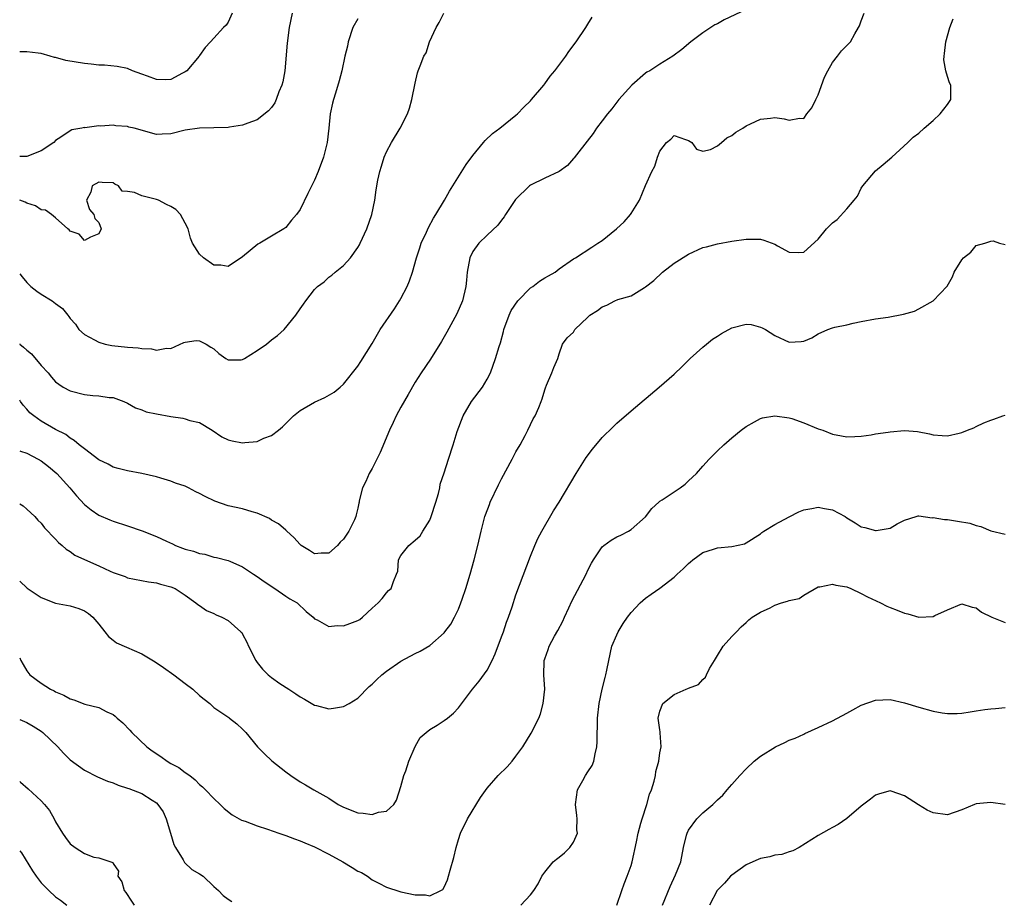
# Model space of a CAD drawing. Units: inches. Extents: x 2580000 to 2583000, y 1485000 to 1488000.
# Drawn here: x 2580000 to 2580137, y 1486316 to 1486438 of the extents above; entities that cross this region are included whole.
import ezdxf

# ---------------------------------------------------------------- set-up
doc = ezdxf.new("R2010")
doc.units = ezdxf.units.IN
doc.header["$MEASUREMENT"] = 0
doc.layers.add('LD25801485_2ft', color=242, linetype='Continuous')

msp = doc.modelspace()

# ---------------------------------------------------------------- linework, layer by layer
at = {"layer": 'LD25801485_2ft'}
for points, elevation in [([(2580101, 1486439.53), (2580097.93, 1486438.07), (2580097, 1486437.52), (2580096.64, 1486437.36), (2580095, 1486436.26), (2580093.3, 1486435), (2580092.05, 1486433.95), (2580090.82, 1486433), (2580089, 1486431.91), (2580087.59, 1486431), (2580087.21, 1486430.79), (2580087, 1486430.65), (2580085.11, 1486429), (2580083.32, 1486427), (2580082.31, 1486425.69), (2580081.72, 1486425), (2580081, 1486424.04), (2580080.19, 1486423), (2580079.71, 1486422.29), (2580077.72, 1486419.72), (2580077.11, 1486418.89), (2580077, 1486418.79), (2580076.18, 1486417.82), (2580074.99, 1486417), (2580073, 1486416.08), (2580071, 1486415.08), (2580070.89, 1486415), (2580068.92, 1486413.08), (2580067.53, 1486411), (2580067.34, 1486410.66), (2580067, 1486410.22), (2580066.49, 1486409.51), (2580065, 1486408.14), (2580063.82, 1486407), (2580063, 1486405.87), (2580062.58, 1486405), (2580062.23, 1486403), (2580062.14, 1486401.86), (2580062.05, 1486401), (2580061.58, 1486399), (2580060.79, 1486397.21), (2580059.37, 1486394.63), (2580058.64, 1486393.36), (2580057.1, 1486390.9), (2580055.84, 1486389), (2580055, 1486387.68), (2580054.03, 1486385.97), (2580053, 1486384.24), (2580052.34, 1486383), (2580051.91, 1486382.09), (2580051.41, 1486381), (2580050.1, 1486377.9), (2580049, 1486375.7), (2580048.58, 1486375), (2580048.13, 1486373.87), (2580047.66, 1486373), (2580047.22, 1486371.22), (2580047.18, 1486371), (2580047.13, 1486370.87), (2580047, 1486370.19), (2580046.77, 1486369.23), (2580046.74, 1486369), (2580046.56, 1486368.56), (2580045.76, 1486367), (2580045, 1486365.87), (2580044.57, 1486365.43), (2580044.2, 1486365), (2580043, 1486363.92), (2580041.93, 1486363.93), (2580041, 1486363.85), (2580040.31, 1486364.31), (2580039.14, 1486365), (2580039, 1486365.11), (2580038.12, 1486366.12), (2580037.12, 1486367), (2580037.06, 1486367.06), (2580037, 1486367.1), (2580035.99, 1486367.99), (2580035, 1486368.51), (2580034.72, 1486368.72), (2580033, 1486369.49), (2580032.34, 1486369.66), (2580031, 1486370.1), (2580029, 1486370.52), (2580027.14, 1486371.14), (2580025.79, 1486371.79), (2580025, 1486372.23), (2580024.47, 1486372.47), (2580023.49, 1486373), (2580023, 1486373.23), (2580021.67, 1486373.67), (2580021, 1486373.94), (2580019.64, 1486374.36), (2580019, 1486374.53), (2580017, 1486375), (2580015, 1486375.35), (2580013.71, 1486375.71), (2580013, 1486375.88), (2580012.28, 1486376.28), (2580011, 1486376.89), (2580009, 1486378.42), (2580008.27, 1486379), (2580007.59, 1486379.59), (2580007, 1486379.92), (2580006.4, 1486380.4), (2580005, 1486381.11), (2580003, 1486382.26), (2580001.95, 1486383), (2580001.43, 1486383.43), (2580001, 1486383.93), (2580000.48, 1486384.48), (2580000.12, 1486385), (2580000, 1486385.19)], 10684), ([(2580000, 1486378.16), (2580000.11, 1486378.11), (2580001, 1486377.81), (2580002.55, 1486377), (2580003, 1486376.74), (2580003.99, 1486375.99), (2580005.17, 1486375), (2580006.95, 1486373), (2580007.88, 1486371.88), (2580009, 1486370.69), (2580009.93, 1486369.93), (2580011, 1486369.21), (2580012.54, 1486368.54), (2580013, 1486368.36), (2580015, 1486367.73), (2580017.03, 1486367.03), (2580019, 1486366.24), (2580020.42, 1486365.58), (2580021.23, 1486365.23), (2580021.67, 1486365), (2580022.63, 1486364.63), (2580023, 1486364.5), (2580024.18, 1486364.18), (2580025, 1486363.87), (2580025.75, 1486363.76), (2580027, 1486363.37), (2580027.34, 1486363.34), (2580029, 1486362.9), (2580029.21, 1486362.79), (2580031, 1486362.03), (2580032.51, 1486361), (2580033, 1486360.69), (2580033.97, 1486359.97), (2580035.49, 1486359), (2580037, 1486357.93), (2580037.57, 1486357.57), (2580038.57, 1486357), (2580039.82, 1486355.82), (2580040.8, 1486355), (2580041, 1486354.78), (2580041.35, 1486354.65), (2580043, 1486353.71), (2580044.13, 1486353.87), (2580045, 1486353.84), (2580045.88, 1486354.12), (2580047, 1486354.58), (2580047.28, 1486354.72), (2580047.66, 1486355), (2580049, 1486356.26), (2580049.83, 1486357), (2580050.38, 1486357.62), (2580051, 1486358.42), (2580051.29, 1486358.71), (2580051.63, 1486359), (2580051.96, 1486359.96), (2580052.4, 1486361), (2580052.56, 1486361.44), (2580052.65, 1486363), (2580053, 1486363.58), (2580054.11, 1486365), (2580055, 1486365.75), (2580055.66, 1486366.34), (2580056.03, 1486367), (2580057, 1486368.52), (2580057.21, 1486369), (2580057.87, 1486371), (2580058.21, 1486372.21), (2580058.39, 1486373), (2580058.48, 1486373.52), (2580059, 1486375.1), (2580059.6, 1486377), (2580060.26, 1486379), (2580060.83, 1486380.83), (2580061.64, 1486383), (2580062.83, 1486385), (2580064.33, 1486387), (2580065, 1486388.1), (2580065.46, 1486389), (2580066.15, 1486391), (2580066.65, 1486392.65), (2580066.83, 1486393.17), (2580067.28, 1486394.72), (2580067.33, 1486395), (2580068.04, 1486397), (2580068.32, 1486397.68), (2580069.25, 1486399), (2580071, 1486400.79), (2580071.34, 1486401), (2580072.27, 1486401.73), (2580073, 1486402.2), (2580073.53, 1486402.47), (2580074.44, 1486403), (2580075, 1486403.46), (2580077, 1486404.83), (2580077.29, 1486405), (2580079.53, 1486406.47), (2580080.4, 1486407), (2580081, 1486407.39), (2580082.99, 1486409.01), (2580084.02, 1486409.98), (2580084.91, 1486411), (2580085, 1486411.13), (2580086.17, 1486413), (2580087, 1486415.06), (2580087.89, 1486417), (2580088.29, 1486417.71), (2580088.67, 1486419), (2580089, 1486419.79), (2580089.93, 1486421), (2580090.52, 1486421.48), (2580091, 1486422), (2580092.57, 1486421.43), (2580093, 1486421.31), (2580093.45, 1486421), (2580094.1, 1486420.1), (2580095, 1486419.8), (2580096.05, 1486420.05), (2580097, 1486420.55), (2580097.59, 1486421), (2580098.32, 1486421.67), (2580099, 1486422.01), (2580099.55, 1486422.45), (2580100.53, 1486423), (2580101, 1486423.33), (2580101.59, 1486423.59), (2580103, 1486424.28), (2580104.4, 1486424.4), (2580105, 1486424.47), (2580106.3, 1486424.3), (2580107, 1486424.12), (2580108.41, 1486424.41), (2580109, 1486424.37), (2580109.45, 1486425), (2580110.15, 1486425.85), (2580110.67, 1486427), (2580111, 1486427.64), (2580111.9, 1486430.1), (2580112.36, 1486431), (2580113, 1486432.14), (2580113.72, 1486433), (2580114.26, 1486433.74), (2580115.49, 1486435), (2580116.12, 1486436.12), (2580116.64, 1486437), (2580116.76, 1486437.24), (2580117, 1486437.94), (2580117.4, 1486439)], 10686), ([(2580000, 1486402.74), (2580000.35, 1486402.35), (2580001, 1486401.55), (2580001.57, 1486401), (2580002.36, 1486400.36), (2580003, 1486399.92), (2580004.5, 1486399), (2580005, 1486398.61), (2580005.95, 1486397.95), (2580006.67, 1486397), (2580006.82, 1486396.82), (2580007, 1486396.56), (2580007.74, 1486395.74), (2580008.24, 1486395), (2580009, 1486394.34), (2580010.42, 1486393.58), (2580011, 1486393.25), (2580011.87, 1486393), (2580012.8, 1486392.8), (2580015, 1486392.58), (2580016.48, 1486392.48), (2580017, 1486392.36), (2580018.34, 1486392.34), (2580019, 1486392.14), (2580020.41, 1486392.41), (2580021, 1486392.39), (2580022.8, 1486393.2), (2580023, 1486393.26), (2580024.53, 1486393.47), (2580025, 1486393.46), (2580025.94, 1486393), (2580026.58, 1486392.58), (2580027, 1486392.33), (2580027.69, 1486391.69), (2580028.65, 1486391), (2580029, 1486390.78), (2580030.81, 1486390.81), (2580031, 1486390.84), (2580031.24, 1486391), (2580033, 1486392.08), (2580034.32, 1486393), (2580035, 1486393.57), (2580035.83, 1486394.17), (2580036.75, 1486395), (2580038.41, 1486397), (2580039, 1486397.9), (2580039.46, 1486398.54), (2580039.76, 1486399), (2580041, 1486400.57), (2580041.42, 1486401), (2580042.34, 1486401.66), (2580043, 1486402.29), (2580043.42, 1486402.58), (2580043.87, 1486403), (2580045, 1486403.92), (2580045.97, 1486405), (2580047, 1486406.4), (2580047.23, 1486406.77), (2580047.34, 1486407), (2580048.28, 1486409), (2580048.98, 1486411), (2580049.37, 1486413), (2580049.57, 1486414.43), (2580049.8, 1486415.8), (2580050.05, 1486417), (2580050.29, 1486417.71), (2580050.68, 1486419), (2580051, 1486419.7), (2580051.69, 1486421), (2580052.91, 1486423), (2580053.92, 1486425), (2580054.19, 1486425.81), (2580054.54, 1486427), (2580055, 1486429.26), (2580055.32, 1486430.68), (2580055.42, 1486431), (2580055.66, 1486431.66), (2580056.2, 1486433), (2580056.51, 1486433.49), (2580056.99, 1486435), (2580057.89, 1486437), (2580058.32, 1486437.69), (2580058.95, 1486439)], 10680), ([(2580037.89, 1486439), (2580037.47, 1486437), (2580037.17, 1486434.83), (2580036.84, 1486431), (2580036.57, 1486429.43), (2580036.45, 1486429), (2580036.05, 1486428.05), (2580035.67, 1486427), (2580035.45, 1486426.55), (2580035, 1486425.87), (2580034.59, 1486425.41), (2580033, 1486424.15), (2580031.7, 1486423.7), (2580031, 1486423.41), (2580029.15, 1486423.15), (2580029, 1486423.11), (2580027, 1486423.04), (2580025, 1486423.02), (2580023, 1486422.74), (2580021, 1486422.24), (2580019.81, 1486422.19), (2580019, 1486422.13), (2580015.93, 1486423), (2580015.17, 1486423.17), (2580015, 1486423.23), (2580013.35, 1486423.35), (2580013, 1486423.42), (2580011.29, 1486423.29), (2580011, 1486423.33), (2580009.07, 1486423.07), (2580009, 1486423.08), (2580008.65, 1486423), (2580007.24, 1486422.76), (2580007, 1486422.62), (2580005.74, 1486421.74), (2580005, 1486421.29), (2580004.73, 1486421), (2580003, 1486419.88), (2580001, 1486419.07), (2580000, 1486419.07)], 10676), ([(2580029.52, 1486439), (2580029, 1486437.77), (2580028.69, 1486437.31), (2580028.34, 1486437), (2580027, 1486435.54), (2580026.52, 1486435), (2580025.77, 1486434.23), (2580025, 1486433.1), (2580024.95, 1486433), (2580023.26, 1486431), (2580023, 1486430.82), (2580022.65, 1486430.65), (2580021, 1486429.77), (2580020.27, 1486429.73), (2580019, 1486429.77), (2580017.77, 1486430.23), (2580017, 1486430.54), (2580015.7, 1486431), (2580015, 1486431.29), (2580013.57, 1486431.57), (2580011.79, 1486431.79), (2580011, 1486431.78), (2580009.93, 1486431.93), (2580009, 1486431.98), (2580006.43, 1486432.44), (2580005, 1486432.83), (2580004.85, 1486432.85), (2580004.24, 1486433), (2580003, 1486433.38), (2580002.55, 1486433.45), (2580001, 1486433.6), (2580000, 1486433.64)], 10674), ([(2580000, 1486393.01), (2580000.01, 1486393), (2580000.55, 1486392.55), (2580001, 1486392.14), (2580001.63, 1486391.63), (2580003, 1486390.03), (2580003.95, 1486389), (2580004.41, 1486388.41), (2580005, 1486387.75), (2580005.42, 1486387.42), (2580006.04, 1486387), (2580007, 1486386.47), (2580009, 1486385.99), (2580010.16, 1486385.84), (2580011, 1486385.81), (2580012.43, 1486385.57), (2580013, 1486385.55), (2580014.5, 1486385), (2580015, 1486384.78), (2580016.12, 1486384.12), (2580017, 1486383.85), (2580017.59, 1486383.59), (2580019, 1486383.28), (2580021, 1486382.91), (2580022.69, 1486382.69), (2580023, 1486382.6), (2580023.65, 1486382.35), (2580025, 1486382.07), (2580026.77, 1486381), (2580028.1, 1486380.1), (2580029, 1486379.67), (2580029.53, 1486379.53), (2580031, 1486379.24), (2580031.3, 1486379.3), (2580033, 1486379.46), (2580033.92, 1486379.92), (2580035, 1486380.29), (2580035.98, 1486381), (2580036.53, 1486381.47), (2580037, 1486381.96), (2580038.08, 1486383), (2580039, 1486383.74), (2580041, 1486384.93), (2580042.44, 1486385.56), (2580043.7, 1486386.3), (2580044.55, 1486387), (2580045, 1486387.42), (2580047, 1486389.93), (2580047.41, 1486390.59), (2580049, 1486393.09), (2580050.12, 1486395), (2580052.11, 1486397.89), (2580052.81, 1486399), (2580053, 1486399.35), (2580053.86, 1486401), (2580054.21, 1486401.79), (2580054.61, 1486403), (2580055.17, 1486405), (2580055.62, 1486406.38), (2580055.84, 1486407), (2580056.57, 1486408.57), (2580056.82, 1486409.18), (2580057.51, 1486410.49), (2580057.87, 1486411), (2580059.04, 1486413), (2580059.74, 1486414.26), (2580062.06, 1486417.94), (2580063, 1486419.21), (2580064.48, 1486421), (2580064.7, 1486421.3), (2580065.72, 1486422.28), (2580066.74, 1486423), (2580069, 1486424.81), (2580069.2, 1486425), (2580070.07, 1486425.93), (2580071, 1486426.82), (2580071.16, 1486427), (2580072.85, 1486429), (2580073, 1486429.19), (2580073.75, 1486430.25), (2580074.41, 1486431), (2580075.92, 1486433), (2580076.35, 1486433.65), (2580077.35, 1486435), (2580078.71, 1486437), (2580079, 1486437.46), (2580079.57, 1486438.43)], 10682), ([(2580047, 1486438.23), (2580046.31, 1486437), (2580045.68, 1486435), (2580045.57, 1486434.43), (2580045.2, 1486433), (2580044.77, 1486431), (2580044.43, 1486429.57), (2580043.89, 1486427.89), (2580043.63, 1486427), (2580043.5, 1486426.5), (2580043.18, 1486425), (2580042.98, 1486423), (2580042.74, 1486421), (2580042.24, 1486419), (2580041.51, 1486417), (2580041, 1486415.77), (2580040.07, 1486413.93), (2580039, 1486411.69), (2580038.5, 1486411), (2580037.78, 1486410.22), (2580037, 1486409.18), (2580036.74, 1486409), (2580035, 1486407.98), (2580033.39, 1486407), (2580033.12, 1486406.88), (2580032.02, 1486405.98), (2580031, 1486405.12), (2580029, 1486403.76), (2580027.98, 1486403.98), (2580027, 1486403.98), (2580025.54, 1486405), (2580025, 1486405.5), (2580024.02, 1486407), (2580023.73, 1486407.73), (2580023.4, 1486409), (2580023, 1486409.82), (2580022.34, 1486411), (2580021.69, 1486411.69), (2580021, 1486412.12), (2580020.42, 1486412.42), (2580019.29, 1486413), (2580019, 1486413.11), (2580017, 1486413.58), (2580015.95, 1486414.05), (2580015, 1486414.22), (2580014.23, 1486414.23), (2580013.74, 1486415), (2580013.24, 1486415.24), (2580013, 1486415.43), (2580011.47, 1486415.47), (2580011, 1486415.52), (2580010.09, 1486415), (2580009.91, 1486414.09), (2580009.27, 1486413), (2580009.7, 1486411.7), (2580010.33, 1486411), (2580010.46, 1486410.46), (2580011, 1486409.91), (2580011.31, 1486409), (2580011, 1486408.34), (2580009.85, 1486407.85), (2580009, 1486407.37), (2580008.25, 1486408.25), (2580007, 1486408.69), (2580006.88, 1486408.88), (2580006.68, 1486409), (2580005, 1486410.53), (2580004.41, 1486411), (2580003.59, 1486411.59), (2580003, 1486411.65), (2580002.2, 1486412.2), (2580001, 1486412.58), (2580000.74, 1486412.74), (2580000.03, 1486413), (2580000, 1486413.01)], 10678), ([(2580000, 1486370.78), (2580000.49, 1486370.49), (2580001, 1486370.06), (2580002.09, 1486369), (2580002.53, 1486368.53), (2580003, 1486368.08), (2580003.46, 1486367.46), (2580005, 1486365.87), (2580005.4, 1486365.4), (2580005.9, 1486365), (2580006.46, 1486364.46), (2580007, 1486364.14), (2580007.66, 1486363.66), (2580009.03, 1486363.03), (2580011, 1486362.18), (2580012.57, 1486361.43), (2580013, 1486361.24), (2580014.67, 1486360.67), (2580015, 1486360.5), (2580017.93, 1486359.93), (2580019, 1486359.78), (2580019.59, 1486359.59), (2580021, 1486359.24), (2580021.61, 1486359), (2580022.43, 1486358.43), (2580023, 1486358.08), (2580024.49, 1486357), (2580024.78, 1486356.78), (2580025, 1486356.66), (2580025.96, 1486355.96), (2580027, 1486355.53), (2580027.33, 1486355.33), (2580028.11, 1486355), (2580029, 1486354.54), (2580030.76, 1486353), (2580030.87, 1486352.87), (2580031, 1486352.67), (2580031.57, 1486351.57), (2580031.81, 1486351), (2580032.81, 1486349), (2580033, 1486348.73), (2580033.78, 1486347.78), (2580034.54, 1486347), (2580035, 1486346.64), (2580036.18, 1486345.82), (2580037.4, 1486345), (2580038.38, 1486344.38), (2580039, 1486343.94), (2580039.61, 1486343.61), (2580041, 1486342.79), (2580041.27, 1486342.73), (2580043, 1486342.27), (2580043.64, 1486342.36), (2580045, 1486342.58), (2580045.83, 1486343), (2580047, 1486343.78), (2580048.61, 1486345.39), (2580049, 1486345.72), (2580049.65, 1486346.35), (2580050.36, 1486347), (2580051, 1486347.5), (2580053, 1486348.9), (2580055, 1486349.98), (2580055.69, 1486350.31), (2580057, 1486351.1), (2580059, 1486352.84), (2580059.13, 1486353), (2580059.93, 1486354.07), (2580060.45, 1486355), (2580061, 1486356.15), (2580061.35, 1486357), (2580061.52, 1486357.52), (2580062.05, 1486359), (2580062.64, 1486361), (2580063.18, 1486363), (2580063.68, 1486365), (2580064.15, 1486367), (2580064.68, 1486369), (2580064.76, 1486369.24), (2580065.31, 1486370.69), (2580065.43, 1486371), (2580066.58, 1486373.42), (2580067, 1486374.24), (2580068.49, 1486377), (2580068.65, 1486377.35), (2580069, 1486378), (2580069.57, 1486379), (2580070.26, 1486380.26), (2580070.64, 1486381), (2580071.41, 1486382.59), (2580071.66, 1486383), (2580072.19, 1486384.19), (2580072.51, 1486385), (2580072.63, 1486385.37), (2580073, 1486386.64), (2580073.09, 1486386.91), (2580073.26, 1486387.26), (2580074, 1486389), (2580074.27, 1486389.73), (2580074.84, 1486391), (2580075, 1486391.65), (2580075.49, 1486393), (2580076.13, 1486393.88), (2580077, 1486394.67), (2580077.2, 1486395), (2580079, 1486396.71), (2580079.27, 1486397), (2580080.33, 1486397.67), (2580081, 1486398.18), (2580081.61, 1486398.39), (2580082.74, 1486399), (2580083.17, 1486399.17), (2580085, 1486399.71), (2580086.87, 1486400.87), (2580087, 1486400.93), (2580088.15, 1486401.85), (2580089.35, 1486403), (2580091, 1486404.24), (2580093, 1486405.5), (2580095, 1486406.41), (2580095.48, 1486406.52), (2580097, 1486406.94), (2580099, 1486407.29), (2580101, 1486407.58), (2580101.58, 1486407.58), (2580103, 1486407.56), (2580103.46, 1486407.46), (2580105, 1486406.86), (2580105.34, 1486406.66), (2580107, 1486405.79), (2580108.26, 1486405.74), (2580109, 1486405.77), (2580111, 1486407.58), (2580112.17, 1486409), (2580112.58, 1486409.42), (2580113, 1486409.83), (2580113.67, 1486410.33), (2580115, 1486411.81), (2580116.04, 1486413), (2580116.46, 1486413.54), (2580117, 1486414.69), (2580117.24, 1486415), (2580119, 1486417.09), (2580120.05, 1486417.95), (2580121.26, 1486419), (2580123.47, 1486421), (2580124.24, 1486421.76), (2580125, 1486422.3), (2580125.77, 1486423), (2580127, 1486424.08), (2580127.96, 1486425), (2580129, 1486426.32), (2580129.47, 1486427), (2580129.44, 1486427.44), (2580129.48, 1486429), (2580129.29, 1486429.29), (2580129, 1486430.18), (2580128.75, 1486431), (2580128.5, 1486432.5), (2580128.52, 1486433), (2580128.6, 1486433.4), (2580128.77, 1486435), (2580129.32, 1486437), (2580129.78, 1486438.22)], 10688), ([(2580000, 1486360.03), (2580001.06, 1486359.06), (2580003, 1486357.74), (2580005, 1486356.99), (2580007, 1486356.6), (2580008.24, 1486356.24), (2580009, 1486355.92), (2580009.55, 1486355.55), (2580010.18, 1486355), (2580011, 1486354.05), (2580011.83, 1486353), (2580012.33, 1486352.33), (2580013, 1486351.82), (2580013.47, 1486351.47), (2580014.84, 1486350.84), (2580017, 1486349.92), (2580018.83, 1486348.83), (2580020.01, 1486348.01), (2580021.42, 1486347), (2580023, 1486345.78), (2580024.06, 1486345), (2580025, 1486344.15), (2580025.63, 1486343.63), (2580026.43, 1486343), (2580027, 1486342.48), (2580028.64, 1486341.36), (2580029.06, 1486341.06), (2580029.16, 1486341), (2580030.18, 1486340.18), (2580031, 1486339.47), (2580031.44, 1486339), (2580033.05, 1486337), (2580034.03, 1486336.03), (2580035.05, 1486335.05), (2580037, 1486333.52), (2580037.71, 1486333), (2580039, 1486332.14), (2580039.73, 1486331.73), (2580040.91, 1486331), (2580043, 1486329.84), (2580044.29, 1486329), (2580045, 1486328.61), (2580047, 1486327.81), (2580047.77, 1486327.77), (2580049, 1486327.57), (2580049.89, 1486327.89), (2580051, 1486328.07), (2580052.01, 1486329), (2580052.41, 1486329.59), (2580053, 1486331.47), (2580053.42, 1486333), (2580053.68, 1486333.68), (2580054.09, 1486335), (2580054.97, 1486337.03), (2580055.7, 1486338.3), (2580056.49, 1486339), (2580057, 1486339.41), (2580058.02, 1486340.02), (2580059, 1486340.65), (2580059.49, 1486341), (2580060.31, 1486341.69), (2580061, 1486342.4), (2580062.97, 1486345), (2580063.88, 1486346.12), (2580065, 1486347.65), (2580065.67, 1486349), (2580066.09, 1486349.91), (2580067, 1486352.3), (2580067.25, 1486353), (2580067.68, 1486354.32), (2580067.96, 1486355), (2580068.47, 1486356.47), (2580069, 1486358.15), (2580071, 1486363.49), (2580071.61, 1486365), (2580072.05, 1486365.95), (2580072.6, 1486367), (2580074.21, 1486369.79), (2580075, 1486371.03), (2580077.38, 1486375), (2580078.78, 1486377.22), (2580079.64, 1486378.36), (2580081, 1486379.98), (2580082.52, 1486381.48), (2580083, 1486381.98), (2580085, 1486383.73), (2580088.91, 1486387), (2580091, 1486388.83), (2580092.11, 1486389.89), (2580093.23, 1486391), (2580095, 1486392.55), (2580095.48, 1486393), (2580096.31, 1486393.69), (2580097, 1486394.07), (2580097.55, 1486394.45), (2580099, 1486395.27), (2580101, 1486395.76), (2580101.69, 1486395.69), (2580103, 1486395.35), (2580103.24, 1486395.24), (2580103.67, 1486395), (2580105, 1486394.18), (2580107, 1486393.26), (2580108.67, 1486393.33), (2580109, 1486393.38), (2580110.12, 1486393.88), (2580111, 1486394.4), (2580112.34, 1486395), (2580113, 1486395.24), (2580113.33, 1486395.33), (2580115, 1486395.66), (2580115.9, 1486395.9), (2580117, 1486396.11), (2580119, 1486396.49), (2580120.74, 1486396.74), (2580122.87, 1486397.13), (2580124.41, 1486397.59), (2580125, 1486397.88), (2580127.01, 1486398.99), (2580128.95, 1486401.05), (2580129.68, 1486402.32), (2580129.94, 1486403), (2580131, 1486404.7), (2580131.24, 1486405), (2580132.24, 1486405.76), (2580133, 1486406.68), (2580134.17, 1486407), (2580135, 1486407.29), (2580135.33, 1486407.33), (2580136.24, 1486407), (2580137, 1486406.84)], 10690), ([(2580000, 1486349.36), (2580000.17, 1486349), (2580000.46, 1486348.46), (2580001, 1486347.55), (2580001.41, 1486347), (2580003, 1486345.85), (2580004.29, 1486345), (2580004.78, 1486344.78), (2580005, 1486344.63), (2580006.16, 1486344.16), (2580007, 1486343.66), (2580007.53, 1486343.53), (2580009.05, 1486342.95), (2580011, 1486342.46), (2580012.13, 1486341.87), (2580013, 1486341.48), (2580013.27, 1486341.27), (2580013.54, 1486341), (2580014.33, 1486340.33), (2580015.32, 1486339.32), (2580015.57, 1486339), (2580017.68, 1486337), (2580018.44, 1486336.44), (2580019.63, 1486335.63), (2580020.5, 1486335), (2580021, 1486334.7), (2580022.11, 1486334.11), (2580023, 1486333.43), (2580023.64, 1486333), (2580024.41, 1486332.41), (2580025, 1486331.76), (2580025.42, 1486331.42), (2580025.85, 1486331), (2580027, 1486329.8), (2580027.87, 1486329), (2580028.44, 1486328.44), (2580029.56, 1486327.56), (2580030.82, 1486326.82), (2580031.35, 1486326.65), (2580033, 1486326), (2580034.44, 1486325.56), (2580036.05, 1486325), (2580036.74, 1486324.74), (2580037, 1486324.66), (2580038.19, 1486324.19), (2580039, 1486323.91), (2580039.64, 1486323.64), (2580041, 1486323.11), (2580043, 1486322.05), (2580044.93, 1486321), (2580046.24, 1486320.24), (2580047, 1486319.73), (2580047.51, 1486319.51), (2580048.35, 1486319), (2580049, 1486318.52), (2580049.95, 1486318.05), (2580051, 1486317.49), (2580052.86, 1486316.86), (2580053, 1486316.84), (2580055, 1486316.4), (2580056.41, 1486316.41), (2580057, 1486316.28), (2580058.53, 1486317), (2580058.82, 1486317.18), (2580059, 1486317.5), (2580059.48, 1486318.52), (2580059.63, 1486319), (2580059.85, 1486319.85), (2580060.37, 1486321.63), (2580060.69, 1486323), (2580061, 1486324.1), (2580061.29, 1486325), (2580062.24, 1486327), (2580064.07, 1486329.93), (2580065, 1486331.25), (2580066.5, 1486333), (2580067.78, 1486334.22), (2580068.45, 1486335), (2580069, 1486335.68), (2580069.97, 1486337), (2580071.12, 1486338.88), (2580072.16, 1486341), (2580072.4, 1486341.6), (2580072.8, 1486343), (2580072.99, 1486345), (2580072.86, 1486347), (2580072.91, 1486348.91), (2580072.91, 1486349), (2580073, 1486349.25), (2580073.48, 1486350.52), (2580073.63, 1486351), (2580074.36, 1486352.36), (2580074.83, 1486353.17), (2580075.52, 1486354.48), (2580075.73, 1486355), (2580076.33, 1486356.33), (2580076.76, 1486357.24), (2580078.75, 1486361), (2580079, 1486361.55), (2580079.49, 1486362.51), (2580079.76, 1486363), (2580081, 1486364.82), (2580081.21, 1486365), (2580082.25, 1486365.75), (2580083, 1486366.18), (2580083.56, 1486366.44), (2580084.66, 1486367), (2580085, 1486367.22), (2580087, 1486368.99), (2580087.87, 1486370.13), (2580088.85, 1486371), (2580089, 1486371.13), (2580089.34, 1486371.34), (2580091, 1486372.46), (2580091.84, 1486373), (2580092.5, 1486373.5), (2580093, 1486373.96), (2580094.1, 1486375), (2580095, 1486376.03), (2580095.87, 1486377), (2580097, 1486378.15), (2580097.9, 1486379), (2580099, 1486379.94), (2580100.3, 1486381), (2580101, 1486381.55), (2580102.17, 1486382.17), (2580103, 1486382.65), (2580103.26, 1486382.74), (2580105, 1486383.02), (2580107, 1486382.75), (2580107.36, 1486382.63), (2580109, 1486382.05), (2580111, 1486381.23), (2580111.66, 1486381), (2580113, 1486380.47), (2580114.25, 1486380.25), (2580115, 1486380.09), (2580116.12, 1486380.12), (2580117, 1486380.19), (2580118.36, 1486380.36), (2580119, 1486380.51), (2580120.75, 1486380.75), (2580121, 1486380.8), (2580123, 1486380.97), (2580124.84, 1486380.84), (2580126.5, 1486380.5), (2580127, 1486380.36), (2580128.26, 1486380.26), (2580129, 1486380.22), (2580130.62, 1486380.62), (2580131, 1486380.7), (2580131.79, 1486381), (2580132.64, 1486381.36), (2580133, 1486381.55), (2580134.05, 1486382.05), (2580135, 1486382.42), (2580135.45, 1486382.55), (2580136.7, 1486383), (2580137, 1486383.13)], 10692), ([(2580069.68, 1486315), (2580071, 1486316.41), (2580071.47, 1486317), (2580072.07, 1486317.93), (2580072.61, 1486319), (2580073, 1486319.55), (2580074.15, 1486321), (2580074.62, 1486321.38), (2580075, 1486321.67), (2580075.75, 1486322.25), (2580076.48, 1486323), (2580077, 1486323.74), (2580077.53, 1486325), (2580077.47, 1486325.47), (2580077.52, 1486327), (2580077.44, 1486327.44), (2580077.27, 1486329), (2580077.57, 1486331), (2580078.3, 1486332.3), (2580078.67, 1486333), (2580079, 1486333.54), (2580079.59, 1486334.41), (2580079.82, 1486335), (2580080, 1486336), (2580080.25, 1486337), (2580080.29, 1486337.71), (2580080.35, 1486341), (2580080.56, 1486343), (2580081, 1486345), (2580081.38, 1486346.62), (2580081.51, 1486347), (2580081.65, 1486347.65), (2580081.89, 1486349), (2580082.33, 1486351), (2580083, 1486352.58), (2580083.2, 1486353), (2580083.88, 1486354.12), (2580084.49, 1486355), (2580085, 1486355.66), (2580086.27, 1486357), (2580087, 1486357.67), (2580087.79, 1486358.21), (2580089, 1486359.07), (2580091, 1486360.6), (2580091.42, 1486361), (2580092.26, 1486361.74), (2580093, 1486362.49), (2580093.27, 1486362.73), (2580093.59, 1486363), (2580095, 1486364.01), (2580096.46, 1486364.46), (2580097, 1486364.65), (2580099, 1486364.83), (2580100.75, 1486365.24), (2580101, 1486365.35), (2580103, 1486366.62), (2580103.2, 1486366.8), (2580103.47, 1486367), (2580105, 1486367.89), (2580107, 1486368.99), (2580108.31, 1486369.69), (2580109, 1486369.94), (2580110.14, 1486370.14), (2580111, 1486370.32), (2580111.87, 1486370.13), (2580113, 1486369.96), (2580114.78, 1486369), (2580115, 1486368.85), (2580116.14, 1486368.14), (2580117, 1486367.57), (2580117.5, 1486367.5), (2580119, 1486367.06), (2580119.09, 1486367.09), (2580121, 1486367.42), (2580122.01, 1486368.01), (2580123, 1486368.52), (2580124.63, 1486369), (2580124.9, 1486369.1), (2580125, 1486369.1), (2580126.85, 1486368.85), (2580127, 1486368.88), (2580128.6, 1486368.6), (2580129, 1486368.59), (2580130.38, 1486368.38), (2580132.08, 1486368.08), (2580133, 1486367.75), (2580133.63, 1486367.63), (2580135, 1486367.03), (2580137, 1486366.57)], 10694), ([(2580083, 1486315), (2580083.73, 1486317), (2580084.05, 1486317.95), (2580084.47, 1486319), (2580085, 1486320.52), (2580085.16, 1486321), (2580085.77, 1486323.77), (2580085.99, 1486325), (2580086.38, 1486326.38), (2580086.52, 1486327), (2580087.18, 1486329), (2580087.58, 1486330.42), (2580087.83, 1486331), (2580088.2, 1486332.2), (2580088.39, 1486333), (2580088.45, 1486333.55), (2580088.84, 1486335), (2580089, 1486336.16), (2580089.18, 1486337), (2580089.05, 1486338.95), (2580089.06, 1486339.06), (2580089, 1486339.34), (2580088.77, 1486341), (2580089, 1486341.97), (2580089.41, 1486343), (2580091, 1486344.25), (2580092.65, 1486345), (2580092.91, 1486345.09), (2580093, 1486345.15), (2580094.36, 1486345.64), (2580095, 1486346.37), (2580095.33, 1486346.67), (2580095.47, 1486347), (2580095.9, 1486347.9), (2580096.58, 1486349), (2580096.75, 1486349.25), (2580097, 1486349.7), (2580097.79, 1486351), (2580099, 1486352.34), (2580099.66, 1486353), (2580100.32, 1486353.68), (2580101, 1486354.26), (2580101.36, 1486354.64), (2580101.83, 1486355), (2580103, 1486355.72), (2580104.32, 1486356.32), (2580105, 1486356.68), (2580105.93, 1486357), (2580106.76, 1486357.24), (2580107, 1486357.35), (2580108.36, 1486357.64), (2580109, 1486358.07), (2580111, 1486359.25), (2580111.25, 1486359.25), (2580113, 1486359.62), (2580113.45, 1486359.45), (2580115, 1486359.23), (2580115.56, 1486359), (2580117, 1486358.33), (2580117.86, 1486357.86), (2580119.66, 1486357), (2580120.55, 1486356.55), (2580121, 1486356.37), (2580122.01, 1486356.01), (2580123, 1486355.56), (2580123.5, 1486355.5), (2580125, 1486355.01), (2580127, 1486355.11), (2580127.25, 1486355.25), (2580129, 1486356.05), (2580131, 1486356.88), (2580132.43, 1486356.43), (2580133, 1486356.31), (2580133.72, 1486355.72), (2580135.14, 1486355), (2580137, 1486354.3)], 10696), ([(2580089.38, 1486315), (2580090.42, 1486317.58), (2580091.17, 1486319.18), (2580091.9, 1486321), (2580092.31, 1486323), (2580092.71, 1486324.71), (2580092.79, 1486325), (2580093, 1486325.41), (2580094.16, 1486327), (2580095, 1486327.82), (2580096.38, 1486329), (2580096.71, 1486329.29), (2580097, 1486329.61), (2580097.74, 1486330.26), (2580098.34, 1486331), (2580099, 1486331.77), (2580100.11, 1486333), (2580101, 1486333.95), (2580102.13, 1486335), (2580103, 1486335.69), (2580105.07, 1486337), (2580106.4, 1486337.6), (2580107, 1486337.9), (2580107.81, 1486338.19), (2580109, 1486338.77), (2580109.17, 1486338.83), (2580111, 1486339.7), (2580113, 1486340.63), (2580115, 1486341.67), (2580115.85, 1486342.15), (2580117, 1486342.78), (2580119, 1486343.5), (2580121, 1486343.57), (2580123, 1486343.12), (2580125, 1486342.53), (2580127, 1486341.96), (2580128.26, 1486341.74), (2580129, 1486341.63), (2580130.36, 1486341.64), (2580131, 1486341.68), (2580132.16, 1486341.84), (2580133, 1486342), (2580134.19, 1486342.19), (2580135, 1486342.29), (2580135.68, 1486342.32), (2580137, 1486342.48)], 10698), ([(2580000, 1486340.8), (2580001, 1486340.38), (2580001.87, 1486339.87), (2580003, 1486339.16), (2580003.2, 1486339), (2580005.31, 1486337), (2580006.11, 1486336.11), (2580007, 1486335.2), (2580009, 1486333.75), (2580010.84, 1486332.84), (2580012.23, 1486332.23), (2580013, 1486332), (2580013.68, 1486331.68), (2580015, 1486331.27), (2580015.19, 1486331.19), (2580017, 1486330.52), (2580018.43, 1486329.57), (2580019, 1486329.22), (2580019.21, 1486329), (2580019.96, 1486327.96), (2580020.36, 1486327), (2580020.98, 1486325), (2580021.42, 1486323.42), (2580021.65, 1486323), (2580022.72, 1486321.28), (2580022.9, 1486320.9), (2580023.95, 1486319.95), (2580025, 1486319.34), (2580025.49, 1486319), (2580027, 1486317.58), (2580027.65, 1486317), (2580028.31, 1486316.31), (2580029, 1486315.8), (2580029.49, 1486315.49)], 10694), ([(2580000, 1486332.16), (2580000.09, 1486332.09), (2580001.17, 1486331.17), (2580003, 1486329.47), (2580003.43, 1486329), (2580004.13, 1486328.13), (2580004.79, 1486327), (2580005, 1486326.59), (2580005.95, 1486325), (2580006.37, 1486324.37), (2580007, 1486323.5), (2580007.69, 1486323), (2580009, 1486322.17), (2580010.33, 1486321.67), (2580011, 1486321.57), (2580012.67, 1486321), (2580012.93, 1486320.93), (2580013, 1486320.77), (2580013.72, 1486319.72), (2580013.64, 1486319), (2580014.21, 1486318.21), (2580014.53, 1486317), (2580014.74, 1486316.75), (2580015.56, 1486315.56), (2580015.93, 1486315)], 10696), ([(2580137, 1486328.96), (2580135, 1486329.25), (2580133, 1486329.08), (2580132.77, 1486329), (2580131, 1486328.25), (2580129, 1486327.55), (2580127, 1486327.82), (2580126.19, 1486328.19), (2580124.94, 1486328.94), (2580123, 1486330.2), (2580121.17, 1486330.83), (2580121, 1486330.87), (2580119.55, 1486330.45), (2580119, 1486330.26), (2580118.29, 1486329.71), (2580117, 1486328.73), (2580115, 1486327.04), (2580113.78, 1486326.22), (2580113, 1486325.79), (2580112.5, 1486325.5), (2580111, 1486324.69), (2580108.36, 1486323), (2580107.48, 1486322.52), (2580107, 1486322.4), (2580105.98, 1486322.02), (2580105, 1486321.92), (2580104.3, 1486321.7), (2580103, 1486321.47), (2580102.66, 1486321.34), (2580101.94, 1486321), (2580101, 1486320.61), (2580099, 1486319.15), (2580098.84, 1486319), (2580097.97, 1486318.03), (2580096.98, 1486317), (2580095.89, 1486315)], 10700), ([(2580000, 1486322.55), (2580000.24, 1486322.24), (2580001.77, 1486319.77), (2580002.28, 1486319), (2580003, 1486318.08), (2580004.05, 1486317), (2580005, 1486316.12), (2580005.66, 1486315.66), (2580006.54, 1486315)], 10698)]:
    msp.add_lwpolyline(points, dxfattribs=dict(at, elevation=elevation))

doc.saveas('drawing.dxf')
